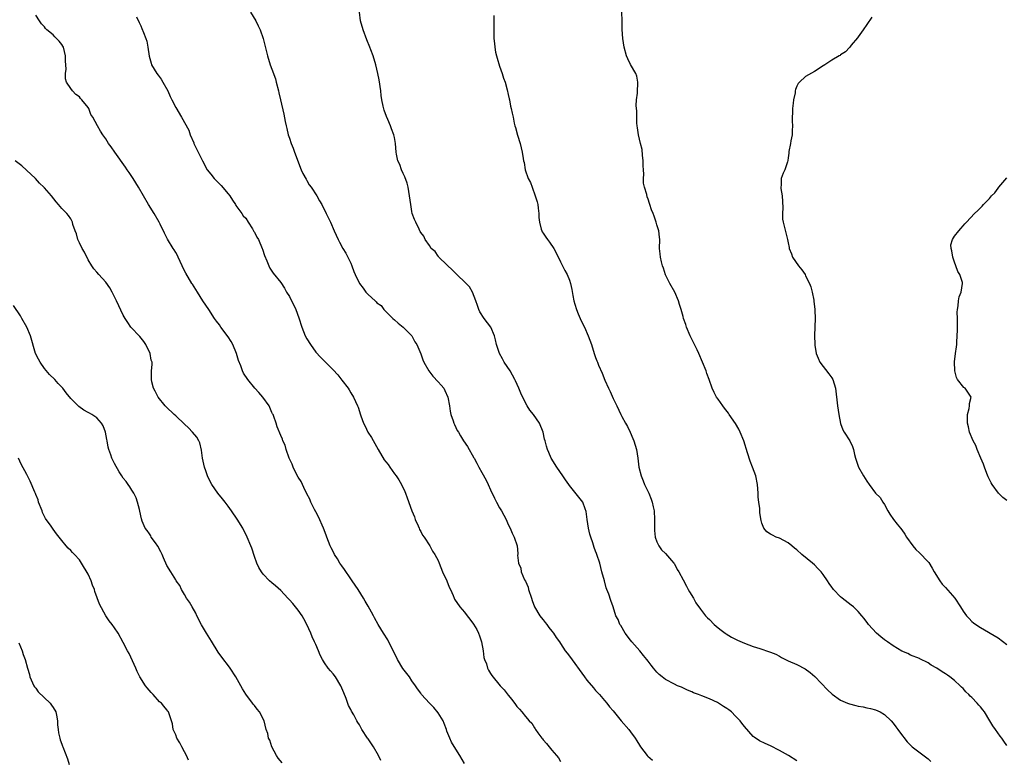
# Model space of a CAD drawing. Units: inches. Extents: x 2565000 to 2568000, y 1539000 to 1542000.
# Drawn here: x 2566749 to 2566974, y 1541656 to 1541825 of the extents above; entities that cross this region are included whole.
import ezdxf

# ---------------------------------------------------------------- set-up
doc = ezdxf.new("R2010")
doc.units = ezdxf.units.IN
doc.header["$MEASUREMENT"] = 0
doc.layers.add('LD25651539_10ft', color=53, linetype='Continuous')

msp = doc.modelspace()

# ---------------------------------------------------------------- linework, layer by layer
at = {"layer": 'LD25651539_10ft'}
for points, elevation in [([(2566851, 1541655.18), (2566849.93, 1541657), (2566849, 1541658.45), (2566848.08, 1541660.08), (2566847.68, 1541661), (2566847, 1541662.61), (2566846.87, 1541663), (2566846.37, 1541664.37), (2566846.11, 1541665), (2566845, 1541666.82), (2566844.02, 1541668.02), (2566843, 1541669), (2566841.19, 1541671), (2566841, 1541671.28), (2566840.27, 1541672.27), (2566839.79, 1541673), (2566839, 1541674.1), (2566838.41, 1541675), (2566836.94, 1541676.94), (2566835.7, 1541679), (2566833.46, 1541683.46), (2566832.49, 1541685), (2566831.28, 1541687), (2566830.48, 1541688.48), (2566830.19, 1541689), (2566829.79, 1541689.79), (2566829, 1541691.16), (2566828.35, 1541692.35), (2566827.91, 1541693), (2566826.68, 1541695), (2566826.02, 1541696.02), (2566825.35, 1541697), (2566825, 1541697.47), (2566823.58, 1541699.58), (2566823, 1541700.37), (2566822.75, 1541700.75), (2566822.54, 1541701), (2566821.99, 1541701.99), (2566821.27, 1541703), (2566821.19, 1541703.19), (2566820.56, 1541704.56), (2566820.32, 1541705), (2566819.57, 1541707), (2566819.39, 1541707.39), (2566818.8, 1541709), (2566817.61, 1541711.61), (2566817, 1541712.74), (2566816.73, 1541713.27), (2566815.91, 1541715), (2566815.65, 1541715.65), (2566815, 1541716.89), (2566814.33, 1541718.33), (2566813.96, 1541719), (2566813.66, 1541719.66), (2566813, 1541720.68), (2566812.65, 1541721.35), (2566811.84, 1541723), (2566811.63, 1541723.63), (2566810.95, 1541725.05), (2566810.28, 1541727), (2566810.02, 1541728.02), (2566809.51, 1541729), (2566809.4, 1541729.4), (2566809, 1541730.22), (2566808.21, 1541732.21), (2566807.99, 1541733), (2566807.46, 1541734.54), (2566807.26, 1541735), (2566807.16, 1541735.16), (2566807, 1541735.47), (2566806.36, 1541737), (2566804.94, 1541739), (2566804.03, 1541740.03), (2566803.11, 1541741), (2566801.46, 1541743), (2566800.5, 1541744.5), (2566800.26, 1541745), (2566799.87, 1541746.13), (2566799.34, 1541747.34), (2566798.87, 1541749), (2566798.04, 1541751), (2566797.68, 1541751.68), (2566797, 1541752.79), (2566795.33, 1541755), (2566795, 1541755.52), (2566794.35, 1541756.35), (2566793.88, 1541757), (2566792.58, 1541759), (2566791.24, 1541761), (2566789.96, 1541763), (2566789.62, 1541763.62), (2566788.81, 1541764.81), (2566788.67, 1541765), (2566787.3, 1541767.3), (2566787, 1541767.88), (2566786.5, 1541769), (2566786, 1541770), (2566785.54, 1541771), (2566785.39, 1541771.39), (2566785, 1541772.04), (2566784.67, 1541772.68), (2566784.43, 1541773), (2566783.14, 1541775.14), (2566782.46, 1541776.46), (2566781.48, 1541778.52), (2566781.24, 1541779), (2566780.07, 1541781), (2566778.81, 1541783), (2566776.52, 1541787), (2566775.27, 1541789), (2566774.36, 1541790.36), (2566773.91, 1541791), (2566773.56, 1541791.56), (2566771.06, 1541795), (2566770.26, 1541796.26), (2566769.68, 1541797), (2566769, 1541798.06), (2566768.32, 1541799), (2566767.8, 1541799.8), (2566767.11, 1541801), (2566766.05, 1541803), (2566765.64, 1541803.64), (2566765.12, 1541805), (2566765, 1541805.19), (2566763.58, 1541807), (2566763.28, 1541807.28), (2566763, 1541807.62), (2566762.18, 1541808.18), (2566761.43, 1541809), (2566761, 1541809.55), (2566760.03, 1541811), (2566759.79, 1541811.79), (2566759.81, 1541813), (2566759.99, 1541814.01), (2566759.92, 1541815), (2566759.83, 1541815.83), (2566759.84, 1541817), (2566759.34, 1541819), (2566759.24, 1541819.24), (2566759, 1541819.65), (2566758.35, 1541820.35), (2566757.79, 1541821), (2566757.38, 1541821.38), (2566757, 1541821.83), (2566755.56, 1541823), (2566755.27, 1541823.27), (2566755, 1541823.63), (2566754.36, 1541824.36), (2566753.9, 1541825), (2566753, 1541826.35)], 7940), ([(2566776.05, 1541825.95), (2566776.67, 1541824.67), (2566777, 1541823.86), (2566777.28, 1541823.28), (2566777.62, 1541822.38), (2566778.2, 1541821), (2566778.39, 1541820.39), (2566778.67, 1541819), (2566778.94, 1541816.94), (2566779.37, 1541815.37), (2566779.5, 1541815), (2566780.73, 1541813), (2566781, 1541812.64), (2566781.67, 1541811.67), (2566782.06, 1541811), (2566783.17, 1541809), (2566783.74, 1541807.74), (2566784.15, 1541807), (2566785, 1541805.22), (2566786.33, 1541803), (2566788.02, 1541800.02), (2566788.35, 1541799), (2566789.12, 1541797.12), (2566789.16, 1541797), (2566789.78, 1541795.78), (2566790.11, 1541795), (2566791.1, 1541793), (2566792.23, 1541791), (2566793, 1541789.98), (2566793.77, 1541789), (2566795, 1541787.77), (2566795.39, 1541787.39), (2566797, 1541785.5), (2566797.38, 1541785), (2566798, 1541784), (2566798.67, 1541783), (2566798.77, 1541782.77), (2566799, 1541782.51), (2566800.12, 1541781), (2566800.46, 1541780.46), (2566801, 1541779.91), (2566801.58, 1541779), (2566802.54, 1541777.46), (2566802.87, 1541776.87), (2566803, 1541776.69), (2566803.58, 1541775.58), (2566803.91, 1541775), (2566804.78, 1541773), (2566804.82, 1541772.82), (2566805.34, 1541771.34), (2566805.86, 1541770.14), (2566806.3, 1541769), (2566806.51, 1541768.51), (2566807.31, 1541767.31), (2566809, 1541765.18), (2566809.87, 1541763.87), (2566810.36, 1541763), (2566811, 1541761.97), (2566811.5, 1541761), (2566812.03, 1541760.03), (2566812.47, 1541759), (2566813.15, 1541757.15), (2566813.84, 1541755), (2566814.63, 1541753), (2566815, 1541752.31), (2566815.79, 1541751), (2566817, 1541749.29), (2566818.09, 1541748.09), (2566821, 1541745.22), (2566822.09, 1541744.09), (2566823, 1541742.84), (2566824.41, 1541741), (2566824.64, 1541740.64), (2566825, 1541739.95), (2566825.66, 1541739), (2566826.58, 1541737), (2566826.7, 1541736.7), (2566827, 1541735.71), (2566827.18, 1541735.18), (2566827.32, 1541734.68), (2566827.95, 1541733), (2566828.33, 1541732.33), (2566828.95, 1541731), (2566829.73, 1541729.73), (2566831.27, 1541727), (2566832.68, 1541724.68), (2566833, 1541724.22), (2566833.55, 1541723.55), (2566833.95, 1541723), (2566835, 1541721.46), (2566835.37, 1541721), (2566836.04, 1541720.04), (2566836.6, 1541719), (2566837.39, 1541717.39), (2566837.56, 1541717), (2566837.95, 1541715.95), (2566839.01, 1541713), (2566839.58, 1541711.58), (2566839.78, 1541711), (2566840.41, 1541709.59), (2566840.65, 1541709), (2566840.73, 1541708.73), (2566841, 1541708.25), (2566841.43, 1541707.43), (2566841.8, 1541707), (2566843.13, 1541705), (2566843.74, 1541703.74), (2566844.21, 1541703), (2566845, 1541701.61), (2566845.21, 1541701), (2566845.99, 1541699), (2566847, 1541696.94), (2566847.53, 1541695.53), (2566847.8, 1541695), (2566848.41, 1541693.59), (2566848.63, 1541693), (2566848.77, 1541692.77), (2566849.93, 1541691), (2566851, 1541689.82), (2566851.63, 1541689), (2566852.24, 1541688.24), (2566853.1, 1541687.1), (2566853.83, 1541685.83), (2566854.25, 1541685), (2566854.43, 1541684.43), (2566854.94, 1541683), (2566855.27, 1541681), (2566855.44, 1541679.44), (2566855.6, 1541679), (2566856.03, 1541677.97), (2566856.29, 1541677), (2566856.52, 1541676.52), (2566857, 1541675.75), (2566857.3, 1541675.3), (2566859.17, 1541673), (2566860.06, 1541672.06), (2566861, 1541670.82), (2566861.83, 1541669.84), (2566862.71, 1541668.71), (2566863, 1541668.27), (2566863.61, 1541667.61), (2566864.13, 1541667), (2566865, 1541665.93), (2566865.81, 1541665), (2566866.42, 1541664.42), (2566867, 1541663.39), (2566867.17, 1541663.17), (2566867.23, 1541663), (2566867.81, 1541662.19), (2566868.71, 1541661), (2566868.85, 1541660.85), (2566869, 1541660.65), (2566869.78, 1541659.78), (2566870.38, 1541659), (2566871, 1541658.24), (2566872.07, 1541657), (2566872.47, 1541656.47), (2566873, 1541655.63)], 7930), ([(2566802.1, 1541827), (2566803.31, 1541825), (2566803.88, 1541823.88), (2566804.3, 1541823), (2566805, 1541821), (2566805.98, 1541817), (2566806.62, 1541815), (2566807, 1541814.01), (2566807.78, 1541811.78), (2566808, 1541811), (2566808.51, 1541809), (2566808.58, 1541808.58), (2566808.97, 1541807), (2566809.7, 1541803.7), (2566810.01, 1541801.99), (2566810.26, 1541801), (2566810.43, 1541800.43), (2566810.75, 1541799), (2566811, 1541798.21), (2566811.42, 1541797), (2566811.88, 1541795.88), (2566812.18, 1541795), (2566813.69, 1541791), (2566814.09, 1541790.09), (2566814.8, 1541788.8), (2566815, 1541788.53), (2566815.55, 1541787.55), (2566815.97, 1541787), (2566817.29, 1541785), (2566817.85, 1541783.85), (2566818.38, 1541783), (2566819.41, 1541781), (2566819.9, 1541779.9), (2566820.39, 1541779), (2566821.24, 1541777), (2566822.12, 1541775), (2566822.44, 1541774.44), (2566823.22, 1541773), (2566823.87, 1541771.87), (2566824.33, 1541771), (2566825, 1541769.59), (2566825.26, 1541769), (2566825.74, 1541767.74), (2566826.06, 1541767), (2566827, 1541765), (2566827.87, 1541763.87), (2566828.5, 1541763), (2566829, 1541762.45), (2566830.57, 1541761), (2566830.81, 1541760.81), (2566831, 1541760.58), (2566831.95, 1541759.95), (2566832.58, 1541759), (2566834.62, 1541757), (2566835, 1541756.69), (2566835.88, 1541755.88), (2566837, 1541755.02), (2566838.98, 1541753), (2566839.66, 1541751.66), (2566840.1, 1541751), (2566841, 1541748.9), (2566841.48, 1541747.48), (2566841.7, 1541747), (2566842.85, 1541745), (2566843.78, 1541743.78), (2566845, 1541742.49), (2566845.7, 1541741.7), (2566846.26, 1541741), (2566846.54, 1541740.54), (2566847.21, 1541739), (2566847.59, 1541737), (2566847.76, 1541735.76), (2566847.93, 1541735), (2566848.42, 1541733.58), (2566848.58, 1541733), (2566848.7, 1541732.7), (2566849.38, 1541731.38), (2566849.62, 1541731), (2566850.12, 1541730.12), (2566850.81, 1541729), (2566851.67, 1541727.67), (2566853.14, 1541725.14), (2566853.21, 1541725), (2566853.87, 1541723.87), (2566854.3, 1541723), (2566855, 1541721.76), (2566855.97, 1541719.97), (2566856.46, 1541719), (2566857, 1541717.77), (2566857.88, 1541715.88), (2566858.31, 1541715), (2566859, 1541713.67), (2566859.44, 1541713), (2566860.02, 1541712.02), (2566860.51, 1541711), (2566861, 1541709.86), (2566861.42, 1541709), (2566861.9, 1541707.9), (2566862.36, 1541707), (2566863.02, 1541705), (2566863.21, 1541703.21), (2566863.2, 1541703), (2566863.17, 1541702.83), (2566863.36, 1541701), (2566863.89, 1541699.89), (2566863.99, 1541699), (2566864.76, 1541697.24), (2566864.93, 1541696.93), (2566865.54, 1541695.54), (2566865.67, 1541695), (2566866.32, 1541693), (2566866.47, 1541692.47), (2566867.03, 1541691.03), (2566868.26, 1541689), (2566868.56, 1541688.56), (2566869, 1541688.04), (2566869.44, 1541687.44), (2566869.81, 1541687), (2566870.31, 1541686.31), (2566871, 1541685.49), (2566871.35, 1541685), (2566871.99, 1541683.99), (2566872.73, 1541683), (2566873, 1541682.61), (2566874.06, 1541681), (2566874.45, 1541680.45), (2566875, 1541679.76), (2566878.42, 1541675), (2566879, 1541674.24), (2566880.48, 1541672.48), (2566881, 1541671.87), (2566881.84, 1541671), (2566883, 1541669.65), (2566883.58, 1541669), (2566884.2, 1541668.2), (2566885, 1541667.25), (2566886.85, 1541665), (2566888.58, 1541663), (2566889, 1541662.46), (2566890.06, 1541661), (2566890.42, 1541660.42), (2566891, 1541659.37), (2566891.24, 1541659), (2566892.78, 1541657), (2566892.89, 1541656.89), (2566894, 1541656)], 7920), ([(2566927, 1541655.84), (2566925.06, 1541657), (2566923, 1541658.18), (2566921, 1541659.26), (2566919.76, 1541659.76), (2566918.42, 1541660.42), (2566917.2, 1541661.2), (2566917, 1541661.36), (2566915, 1541663.63), (2566914.4, 1541664.4), (2566914.01, 1541665), (2566913, 1541666.06), (2566912.07, 1541667), (2566911.47, 1541667.47), (2566911, 1541667.79), (2566910.22, 1541668.22), (2566909.11, 1541669), (2566908.87, 1541669.13), (2566907, 1541669.98), (2566905.29, 1541670.71), (2566904.5, 1541671), (2566903.38, 1541671.38), (2566903, 1541671.61), (2566902.01, 1541672.01), (2566900.65, 1541672.65), (2566899.73, 1541673), (2566899, 1541673.33), (2566897, 1541674.42), (2566896.2, 1541675), (2566895.55, 1541675.55), (2566895, 1541676.07), (2566894.57, 1541676.57), (2566894.24, 1541677), (2566893.67, 1541677.67), (2566893, 1541678.57), (2566892.71, 1541679), (2566891.93, 1541679.93), (2566891.08, 1541681), (2566889.3, 1541683), (2566889, 1541683.41), (2566887.74, 1541685), (2566886.74, 1541686.74), (2566886.53, 1541687), (2566886.14, 1541688.14), (2566885.6, 1541689), (2566885, 1541691.03), (2566884.46, 1541692.46), (2566884.04, 1541693.96), (2566883.59, 1541695), (2566883.39, 1541695.39), (2566883, 1541696.94), (2566882.44, 1541699), (2566881.92, 1541701), (2566881.29, 1541703), (2566881.2, 1541703.2), (2566881, 1541703.77), (2566880.63, 1541704.63), (2566880.35, 1541705.65), (2566879.86, 1541707), (2566879.65, 1541707.65), (2566879.38, 1541709), (2566879.06, 1541711), (2566878.85, 1541712.85), (2566878.58, 1541713.42), (2566878.06, 1541715), (2566875, 1541718.76), (2566874.85, 1541719), (2566874.07, 1541720.07), (2566873.46, 1541721), (2566872.1, 1541723), (2566870.86, 1541725), (2566870.32, 1541726.32), (2566870, 1541727), (2566869.75, 1541727.75), (2566869.45, 1541729), (2566869.34, 1541729.34), (2566869.03, 1541731), (2566868.18, 1541733), (2566866.79, 1541735), (2566865.97, 1541735.97), (2566865.37, 1541737), (2566865, 1541737.66), (2566863.91, 1541739.91), (2566863.47, 1541741), (2566862.68, 1541742.68), (2566862.55, 1541743), (2566862.02, 1541744.02), (2566861.44, 1541745), (2566860.12, 1541747), (2566859.74, 1541747.74), (2566859.02, 1541749), (2566858.36, 1541751), (2566858.09, 1541752.09), (2566857.85, 1541753), (2566857.02, 1541755), (2566855.52, 1541757), (2566854.52, 1541758.52), (2566854.32, 1541759), (2566853.96, 1541759.96), (2566853.63, 1541761), (2566852.83, 1541763), (2566852.19, 1541764.19), (2566851.41, 1541765), (2566849.15, 1541767.15), (2566849, 1541767.28), (2566848.16, 1541768.16), (2566847.22, 1541769), (2566847, 1541769.25), (2566845.15, 1541771), (2566845.11, 1541771.11), (2566845, 1541771.22), (2566844.3, 1541772.3), (2566843.39, 1541773), (2566843, 1541773.64), (2566842.05, 1541775), (2566841.76, 1541775.76), (2566841, 1541776.67), (2566840.89, 1541776.89), (2566840.81, 1541777), (2566840.62, 1541777.38), (2566839.86, 1541779), (2566839.6, 1541779.6), (2566839.09, 1541781), (2566839, 1541781.4), (2566838.72, 1541783), (2566838.48, 1541785), (2566838.12, 1541787), (2566837.88, 1541787.88), (2566837.37, 1541789.37), (2566837, 1541790.13), (2566836.6, 1541791), (2566836.2, 1541792.2), (2566835.78, 1541793), (2566835.46, 1541794.54), (2566835.39, 1541795), (2566835.23, 1541797), (2566835, 1541798.39), (2566834.88, 1541799), (2566834.36, 1541800.36), (2566834.14, 1541801), (2566833.5, 1541802.5), (2566833.17, 1541803.17), (2566832.62, 1541804.62), (2566832.46, 1541805.54), (2566832.12, 1541807), (2566831.97, 1541807.97), (2566831.86, 1541809), (2566831.51, 1541811.51), (2566831.22, 1541813), (2566830.73, 1541815), (2566830.13, 1541817), (2566829.63, 1541818.37), (2566829.4, 1541819), (2566828.7, 1541820.7), (2566827.82, 1541823), (2566827.27, 1541825), (2566827.03, 1541827)], 7910), ([(2566857.74, 1541826.26), (2566857.74, 1541823.74), (2566857.71, 1541823), (2566857.7, 1541822.3), (2566857.75, 1541821), (2566857.88, 1541819.88), (2566857.93, 1541819), (2566858.12, 1541817.88), (2566858.32, 1541817), (2566858.49, 1541816.49), (2566859, 1541814.7), (2566859.64, 1541813), (2566859.96, 1541811.96), (2566860.29, 1541811), (2566860.78, 1541809.22), (2566861, 1541808.22), (2566861.2, 1541807.2), (2566861.27, 1541807), (2566861.53, 1541805.53), (2566861.71, 1541805), (2566861.91, 1541803.91), (2566862.11, 1541803), (2566862.36, 1541801.64), (2566862.52, 1541801), (2566862.65, 1541800.65), (2566863.11, 1541798.89), (2566863.73, 1541797), (2566863.99, 1541795.99), (2566864.22, 1541795), (2566864.42, 1541793.58), (2566864.52, 1541793), (2566864.62, 1541792.62), (2566864.9, 1541791), (2566865.61, 1541789), (2566866.07, 1541788.07), (2566866.45, 1541787), (2566867.2, 1541785), (2566867.62, 1541783.62), (2566867.75, 1541783), (2566867.84, 1541782.16), (2566868, 1541781), (2566868.04, 1541780.04), (2566868.13, 1541779), (2566868.58, 1541777.42), (2566868.66, 1541777), (2566868.78, 1541776.78), (2566869, 1541776.45), (2566869.59, 1541775.59), (2566870, 1541775), (2566870.44, 1541774.44), (2566871.42, 1541773), (2566871.98, 1541771.98), (2566873, 1541769.93), (2566873.41, 1541769), (2566873.98, 1541767.98), (2566874.45, 1541767), (2566875, 1541765.73), (2566875.27, 1541765), (2566875.57, 1541763.57), (2566875.8, 1541762.2), (2566876.02, 1541761), (2566876.26, 1541760.26), (2566876.62, 1541759), (2566877, 1541758.05), (2566877.47, 1541757), (2566877.95, 1541755.95), (2566878.42, 1541755), (2566879.32, 1541753), (2566880.03, 1541751), (2566880.64, 1541749), (2566881, 1541748.03), (2566881.3, 1541747.3), (2566881.4, 1541747), (2566881.67, 1541746.33), (2566882.48, 1541744.48), (2566883.11, 1541742.89), (2566883.94, 1541741), (2566884.3, 1541740.3), (2566885, 1541738.69), (2566885.84, 1541737), (2566886.77, 1541735), (2566887, 1541734.55), (2566887.85, 1541733), (2566888.28, 1541732.28), (2566888.89, 1541731), (2566889.53, 1541729.53), (2566889.72, 1541729), (2566890.33, 1541727), (2566890.67, 1541725), (2566890.9, 1541723), (2566891.38, 1541721), (2566891.86, 1541719.86), (2566892.2, 1541719), (2566893.12, 1541717), (2566893.68, 1541715.67), (2566893.9, 1541715), (2566894.13, 1541713.87), (2566894.34, 1541713), (2566894.47, 1541711), (2566894.45, 1541710.45), (2566894.45, 1541708.45), (2566894.6, 1541707), (2566895, 1541705.91), (2566895.43, 1541705), (2566896.08, 1541704.08), (2566897, 1541703.26), (2566898.34, 1541701.66), (2566898.88, 1541701), (2566899, 1541700.83), (2566899.6, 1541699.6), (2566899.98, 1541699), (2566901, 1541697.19), (2566901.74, 1541695.74), (2566902.15, 1541695), (2566902.43, 1541694.43), (2566903.35, 1541693), (2566903.93, 1541691.93), (2566905, 1541690.46), (2566906.13, 1541689), (2566906.54, 1541688.54), (2566907, 1541688.11), (2566908.11, 1541687), (2566909, 1541686.22), (2566909.68, 1541685.68), (2566910.64, 1541685), (2566910.84, 1541684.84), (2566912.06, 1541684.06), (2566913, 1541683.63), (2566913.42, 1541683.42), (2566915, 1541682.76), (2566917, 1541681.99), (2566918.53, 1541681.47), (2566920.75, 1541680.75), (2566921, 1541680.63), (2566922.17, 1541680.17), (2566923, 1541679.72), (2566923.48, 1541679.48), (2566924.37, 1541679), (2566925, 1541678.7), (2566927, 1541677.84), (2566928.86, 1541676.87), (2566930.01, 1541676.01), (2566931.08, 1541675.08), (2566934.03, 1541672.03), (2566935.04, 1541671.04), (2566937, 1541669.7), (2566938.59, 1541669), (2566939, 1541668.84), (2566940.49, 1541668.49), (2566941, 1541668.33), (2566942.17, 1541668.17), (2566943, 1541667.96), (2566943.8, 1541667.8), (2566945, 1541667.49), (2566946.03, 1541667), (2566947, 1541666.44), (2566948.51, 1541665), (2566949, 1541664.43), (2566949.59, 1541663.59), (2566950.08, 1541663), (2566950.45, 1541662.45), (2566952.18, 1541660.18), (2566953, 1541659.37), (2566953.17, 1541659.17), (2566953.36, 1541659), (2566957, 1541656.28), (2566957.63, 1541655.63)], 7900), ([(2566975, 1541659.35), (2566974.33, 1541660.33), (2566973.88, 1541661), (2566973.49, 1541661.49), (2566972.39, 1541663), (2566971.79, 1541663.79), (2566971.11, 1541665), (2566969.86, 1541667), (2566969.5, 1541667.5), (2566969, 1541668.13), (2566968.57, 1541668.57), (2566968.23, 1541669), (2566967, 1541670.29), (2566966.61, 1541670.61), (2566966.29, 1541671), (2566965.62, 1541671.62), (2566965, 1541672.35), (2566964.65, 1541672.65), (2566964.34, 1541673), (2566963, 1541674.19), (2566961.99, 1541675), (2566961.4, 1541675.4), (2566961, 1541675.71), (2566960.18, 1541676.18), (2566959, 1541677.03), (2566957.71, 1541677.71), (2566957, 1541678.2), (2566955.12, 1541679.12), (2566955, 1541679.19), (2566953, 1541679.98), (2566952.34, 1541680.34), (2566951, 1541680.93), (2566949, 1541682.13), (2566947.72, 1541683), (2566947, 1541683.52), (2566946.18, 1541684.18), (2566945.22, 1541685), (2566943.39, 1541687), (2566943.25, 1541687.25), (2566942.4, 1541688.4), (2566941.87, 1541689), (2566941, 1541690), (2566939.94, 1541691), (2566939.42, 1541691.42), (2566937.36, 1541693), (2566937, 1541693.31), (2566935.38, 1541695), (2566935.2, 1541695.2), (2566935, 1541695.51), (2566934.36, 1541696.36), (2566934.01, 1541697), (2566933, 1541698.46), (2566932.57, 1541699), (2566931.82, 1541699.82), (2566931, 1541700.62), (2566930.56, 1541701), (2566928.11, 1541703), (2566927, 1541704.03), (2566926.47, 1541704.47), (2566925.81, 1541705), (2566925, 1541705.68), (2566923, 1541706.74), (2566922.28, 1541707), (2566921.39, 1541707.39), (2566921, 1541707.68), (2566920.15, 1541708.15), (2566919.44, 1541709), (2566919, 1541710.18), (2566918.8, 1541710.8), (2566918.51, 1541712.51), (2566918.49, 1541713.51), (2566918.27, 1541715), (2566918.13, 1541716.13), (2566918.14, 1541717), (2566918.05, 1541718.04), (2566918.01, 1541719), (2566917.59, 1541721), (2566916.84, 1541723), (2566916.32, 1541724.32), (2566915.73, 1541726.27), (2566914.86, 1541729), (2566914.05, 1541731), (2566913.69, 1541731.69), (2566912.97, 1541732.97), (2566911.54, 1541735), (2566911.33, 1541735.33), (2566910.48, 1541736.48), (2566910.04, 1541737), (2566909, 1541738.52), (2566908.63, 1541739), (2566908.06, 1541740.06), (2566907.6, 1541741), (2566906.95, 1541743), (2566906.42, 1541744.42), (2566906.23, 1541745), (2566905.42, 1541747), (2566904.56, 1541749), (2566904.17, 1541749.83), (2566902.61, 1541753), (2566901.78, 1541755), (2566901.6, 1541755.6), (2566901.11, 1541757), (2566901, 1541757.43), (2566900.53, 1541759), (2566900.2, 1541760.2), (2566899.94, 1541761), (2566899.12, 1541763), (2566897.98, 1541765), (2566897, 1541766.95), (2566896.49, 1541768.49), (2566896.3, 1541769), (2566896.05, 1541769.95), (2566895.8, 1541771), (2566895.74, 1541771.74), (2566895.62, 1541773), (2566895.65, 1541775), (2566895.56, 1541775.56), (2566895.43, 1541777), (2566895, 1541778.39), (2566894.85, 1541779), (2566894.34, 1541780.34), (2566894.13, 1541781), (2566893.79, 1541781.79), (2566893.4, 1541783), (2566893.29, 1541783.29), (2566893, 1541784.26), (2566892.81, 1541784.81), (2566892.7, 1541785.3), (2566892.19, 1541787), (2566891.94, 1541787.94), (2566891.91, 1541789), (2566892.01, 1541789.99), (2566891.92, 1541791), (2566891.86, 1541791.86), (2566891.88, 1541793), (2566891.7, 1541794.3), (2566891.6, 1541795.6), (2566891.24, 1541797), (2566890.78, 1541799), (2566890.57, 1541800.57), (2566890.47, 1541801), (2566890.39, 1541801.61), (2566890.38, 1541803), (2566890.44, 1541804.44), (2566890.36, 1541805), (2566890.29, 1541805.71), (2566890.37, 1541807), (2566890.53, 1541808.53), (2566890.54, 1541809), (2566890.65, 1541810.65), (2566890.66, 1541811), (2566890.4, 1541812.4), (2566890.19, 1541813), (2566889, 1541815.06), (2566888.36, 1541816.36), (2566888.08, 1541817), (2566887.54, 1541819), (2566887.19, 1541821), (2566887.03, 1541823.03), (2566887.04, 1541825), (2566886.96, 1541827)], 7890), ([(2566944.11, 1541825.89), (2566943, 1541824.21), (2566942.14, 1541823), (2566941, 1541821.36), (2566940.85, 1541821.15), (2566939.44, 1541819.44), (2566939.09, 1541819), (2566939.06, 1541818.94), (2566938.08, 1541817.92), (2566937, 1541817.26), (2566936.86, 1541817.14), (2566936.63, 1541817), (2566935, 1541816.04), (2566933.42, 1541815), (2566933, 1541814.75), (2566931, 1541813.46), (2566929, 1541812.27), (2566927.58, 1541811), (2566927.3, 1541810.7), (2566927, 1541810.06), (2566926.69, 1541809.31), (2566926.63, 1541809), (2566926.57, 1541808.57), (2566926.24, 1541807), (2566926.18, 1541806.18), (2566925.98, 1541805), (2566926.02, 1541804.02), (2566925.93, 1541803), (2566925.93, 1541802.07), (2566925.99, 1541801), (2566925.92, 1541799.92), (2566925.88, 1541799), (2566925.6, 1541797.6), (2566925.54, 1541797), (2566925.19, 1541795.19), (2566925.19, 1541794.81), (2566925, 1541793.69), (2566924.93, 1541793.07), (2566924.82, 1541792.82), (2566924.25, 1541791), (2566923.83, 1541790.17), (2566923.4, 1541789), (2566923.44, 1541787.44), (2566923.33, 1541787), (2566923.32, 1541786.68), (2566923.63, 1541785), (2566923.72, 1541783.72), (2566923.75, 1541782.25), (2566923.68, 1541781), (2566923.71, 1541779.71), (2566923.84, 1541779), (2566924.2, 1541777.8), (2566924.85, 1541775), (2566925, 1541774.27), (2566925.23, 1541773.23), (2566925.25, 1541773), (2566925.77, 1541771.77), (2566926.01, 1541771), (2566927.37, 1541769), (2566928.11, 1541768.11), (2566928.86, 1541767), (2566929, 1541766.76), (2566929.91, 1541765), (2566930.19, 1541764.19), (2566930.5, 1541763), (2566930.85, 1541761.15), (2566930.88, 1541761), (2566930.87, 1541760.87), (2566931.09, 1541759.09), (2566931.13, 1541758.87), (2566931.16, 1541757), (2566931.08, 1541755.08), (2566931.03, 1541753), (2566931.1, 1541751.1), (2566931.1, 1541750.9), (2566931.42, 1541749), (2566931.88, 1541747.88), (2566932.26, 1541747), (2566934.3, 1541744.3), (2566935, 1541743.39), (2566935.23, 1541743), (2566935.83, 1541741), (2566936.25, 1541737), (2566936.56, 1541735), (2566936.97, 1541732.97), (2566937.51, 1541731.51), (2566937.79, 1541731), (2566939.11, 1541729), (2566939.71, 1541727.71), (2566939.96, 1541727), (2566940.17, 1541725.83), (2566940.38, 1541725), (2566940.55, 1541724.55), (2566941.08, 1541723), (2566942.21, 1541721), (2566943, 1541719.74), (2566943.51, 1541719), (2566945, 1541717.06), (2566946.01, 1541716.01), (2566946.67, 1541715), (2566947, 1541714.44), (2566947.82, 1541713), (2566948.22, 1541712.22), (2566949.05, 1541711), (2566949.92, 1541709.92), (2566950.71, 1541709), (2566951, 1541708.63), (2566951.66, 1541707.66), (2566952.08, 1541707), (2566953.47, 1541705), (2566954.15, 1541704.15), (2566955, 1541703.37), (2566957, 1541701.3), (2566957.14, 1541701.14), (2566957.89, 1541699.89), (2566958.41, 1541699), (2566959.64, 1541697), (2566960.22, 1541696.22), (2566961, 1541695.42), (2566963.08, 1541693), (2566964.41, 1541691), (2566965, 1541690.02), (2566965.79, 1541689), (2566966.35, 1541688.35), (2566967, 1541687.69), (2566967.39, 1541687.39), (2566967.93, 1541687), (2566969, 1541686.3), (2566973, 1541683.94), (2566975, 1541682.44)], 7880), ([(2566831.89, 1541655.89), (2566831.33, 1541657), (2566830.19, 1541659), (2566829, 1541660.83), (2566828.87, 1541661), (2566827.55, 1541663), (2566827, 1541664.03), (2566826.61, 1541664.61), (2566826.39, 1541665), (2566825.69, 1541666.31), (2566825.19, 1541667.19), (2566825, 1541667.59), (2566824.5, 1541668.5), (2566823.95, 1541670.05), (2566823.4, 1541671.4), (2566823, 1541672.46), (2566822.78, 1541673), (2566821.55, 1541675), (2566821, 1541675.71), (2566820.38, 1541676.38), (2566819.85, 1541677), (2566819, 1541678.25), (2566818.53, 1541679), (2566818, 1541680), (2566817.62, 1541681), (2566817, 1541682.39), (2566816.76, 1541683), (2566816.2, 1541684.2), (2566815.9, 1541685), (2566814.98, 1541687), (2566814.28, 1541688.28), (2566813.88, 1541689), (2566813, 1541690.3), (2566811.79, 1541691.79), (2566811, 1541692.66), (2566810.65, 1541693), (2566809, 1541694.73), (2566807.82, 1541695.82), (2566807, 1541696.51), (2566806.47, 1541697), (2566805, 1541698.48), (2566804.62, 1541699), (2566804.03, 1541700.03), (2566803.55, 1541701), (2566803, 1541702.57), (2566802.42, 1541704.42), (2566802.21, 1541705), (2566801.36, 1541707), (2566800.32, 1541709), (2566799.08, 1541711.08), (2566797.78, 1541713), (2566797, 1541714.06), (2566796.28, 1541715), (2566795.72, 1541715.72), (2566794.67, 1541717), (2566793.25, 1541719), (2566792.47, 1541720.47), (2566792.25, 1541721), (2566791.89, 1541722.11), (2566791.58, 1541723), (2566791.14, 1541725), (2566790.88, 1541726.88), (2566790.5, 1541728.5), (2566790.28, 1541729), (2566789.83, 1541729.83), (2566788.88, 1541731), (2566787.96, 1541731.96), (2566787, 1541732.82), (2566785, 1541734.69), (2566784.64, 1541735), (2566782.79, 1541736.79), (2566782.6, 1541737), (2566780.97, 1541739), (2566780.34, 1541740.34), (2566779.94, 1541741), (2566779.54, 1541742.46), (2566779.44, 1541743), (2566779.49, 1541743.49), (2566779.5, 1541745), (2566779.59, 1541746.41), (2566779.59, 1541747), (2566779.43, 1541747.43), (2566779.14, 1541749), (2566778.19, 1541751), (2566777.72, 1541751.72), (2566776.83, 1541752.83), (2566774.77, 1541755), (2566774.03, 1541756.03), (2566773.42, 1541757), (2566773, 1541757.76), (2566771.48, 1541761), (2566771, 1541761.9), (2566770.48, 1541763), (2566769.96, 1541763.96), (2566769, 1541765.27), (2566767.42, 1541767), (2566767, 1541767.54), (2566766.32, 1541768.32), (2566765.82, 1541769), (2566765, 1541770.4), (2566764.14, 1541772.14), (2566763.66, 1541773), (2566763, 1541774.26), (2566762.67, 1541775), (2566762.34, 1541776.34), (2566762, 1541777), (2566761.53, 1541778.47), (2566761.45, 1541779), (2566761.3, 1541779.3), (2566761, 1541779.73), (2566760.53, 1541780.53), (2566760.12, 1541781), (2566759, 1541782.14), (2566758.24, 1541783), (2566757.68, 1541783.68), (2566756.63, 1541785), (2566755, 1541786.81), (2566754.85, 1541787), (2566753.9, 1541787.9), (2566752.93, 1541789), (2566750.92, 1541790.92), (2566749.84, 1541791.84), (2566748.3, 1541793)], 7950), ([(2566975, 1541715.36), (2566974.07, 1541716.07), (2566973.06, 1541717.06), (2566971.67, 1541719), (2566971.42, 1541719.42), (2566970.74, 1541720.74), (2566970.45, 1541721.55), (2566969.89, 1541723), (2566969.67, 1541723.67), (2566969.06, 1541725), (2566968.19, 1541727), (2566967.9, 1541727.9), (2566967.26, 1541729), (2566966.45, 1541731), (2566966.22, 1541732.22), (2566965.96, 1541733), (2566966.03, 1541734.03), (2566965.97, 1541735), (2566966.41, 1541736.41), (2566966.49, 1541737), (2566966.47, 1541737.53), (2566966.8, 1541739), (2566965.44, 1541741), (2566965.19, 1541741.19), (2566963.72, 1541743), (2566963.45, 1541743.45), (2566963.08, 1541745), (2566963.05, 1541747.05), (2566963.28, 1541749), (2566963.5, 1541750.5), (2566963.54, 1541751), (2566963.54, 1541751.54), (2566963.67, 1541753), (2566963.72, 1541754.28), (2566963.68, 1541757), (2566963.62, 1541758.38), (2566963.68, 1541759), (2566963.88, 1541759.88), (2566963.91, 1541761), (2566964.06, 1541761.94), (2566964.55, 1541763), (2566964.86, 1541765), (2566964.83, 1541765.17), (2566964.21, 1541767), (2566963.75, 1541767.75), (2566963.32, 1541769), (2566963, 1541769.84), (2566962.61, 1541771), (2566962.43, 1541772.43), (2566962.25, 1541773), (2566962.2, 1541773.8), (2566962.53, 1541775), (2566963, 1541775.78), (2566963.98, 1541777), (2566964.48, 1541777.52), (2566965, 1541778.17), (2566965.4, 1541778.6), (2566965.75, 1541779), (2566967.63, 1541781), (2566968.37, 1541781.63), (2566969, 1541782.3), (2566969.36, 1541782.64), (2566969.66, 1541783), (2566971, 1541784.37), (2566971.51, 1541785), (2566972.26, 1541785.74), (2566973, 1541786.77), (2566973.19, 1541787), (2566975, 1541789.11)], 7870), ([(2566809.34, 1541655.34), (2566808.45, 1541656.45), (2566808.08, 1541657), (2566807.01, 1541659), (2566806.51, 1541660.51), (2566806.21, 1541661), (2566806.04, 1541662.04), (2566805.69, 1541663), (2566805.21, 1541665), (2566804.16, 1541667), (2566803.62, 1541667.62), (2566803, 1541668.46), (2566802.74, 1541668.74), (2566802.58, 1541669), (2566801.05, 1541671.05), (2566800.27, 1541672.27), (2566799.9, 1541673), (2566798.76, 1541675), (2566797.46, 1541677), (2566797.27, 1541677.27), (2566795.53, 1541679.53), (2566794.69, 1541680.69), (2566793.21, 1541683.21), (2566792.4, 1541684.4), (2566792.07, 1541685), (2566790.9, 1541686.9), (2566789.87, 1541689), (2566789.6, 1541689.6), (2566788.74, 1541691), (2566788.13, 1541692.13), (2566787.48, 1541693), (2566787, 1541693.85), (2566786.31, 1541695), (2566785.93, 1541695.93), (2566785.12, 1541697), (2566785, 1541697.18), (2566783.87, 1541699), (2566783, 1541700.47), (2566782.22, 1541702.22), (2566781.91, 1541703), (2566781.62, 1541703.62), (2566780.9, 1541704.9), (2566780.35, 1541705.65), (2566779.42, 1541707), (2566779.3, 1541707.3), (2566779, 1541707.72), (2566778.51, 1541708.51), (2566778.05, 1541709), (2566777.35, 1541710.65), (2566777.16, 1541711.17), (2566777, 1541711.84), (2566776.7, 1541713.3), (2566776.26, 1541715), (2566775.94, 1541715.94), (2566775.47, 1541717), (2566775, 1541717.7), (2566774.51, 1541718.51), (2566774.13, 1541719), (2566773.67, 1541719.67), (2566773, 1541720.47), (2566772.66, 1541721), (2566772.11, 1541721.89), (2566771, 1541723.78), (2566770.43, 1541725), (2566770.18, 1541725.82), (2566769.75, 1541727), (2566769.57, 1541727.57), (2566769.36, 1541729), (2566769.28, 1541729.28), (2566768.98, 1541731), (2566768.44, 1541732.44), (2566768.08, 1541733), (2566767, 1541734.22), (2566766.55, 1541734.55), (2566765.84, 1541735), (2566765.3, 1541735.3), (2566765, 1541735.5), (2566764.01, 1541736.01), (2566762.86, 1541736.86), (2566761, 1541738.67), (2566759.94, 1541739.94), (2566759.19, 1541741), (2566759, 1541741.23), (2566758.12, 1541742.12), (2566757.34, 1541743), (2566756.17, 1541744.17), (2566755, 1541745.53), (2566753.99, 1541747), (2566753.63, 1541747.63), (2566752.98, 1541749), (2566751.83, 1541753), (2566750.97, 1541755), (2566749.87, 1541757), (2566749.55, 1541757.55), (2566747.96, 1541759.96)], 7960), ([(2566787.93, 1541655.93), (2566787.44, 1541657), (2566787, 1541657.9), (2566786.43, 1541659), (2566785.94, 1541659.94), (2566785.28, 1541661), (2566785, 1541661.76), (2566784.45, 1541663), (2566784.25, 1541664.25), (2566784.04, 1541665), (2566783.36, 1541667), (2566783.19, 1541667.19), (2566783, 1541667.48), (2566782.28, 1541668.28), (2566781.79, 1541669), (2566781.34, 1541669.34), (2566779.84, 1541671), (2566779.41, 1541671.41), (2566778.5, 1541672.5), (2566778.14, 1541673), (2566776.83, 1541675), (2566776.23, 1541676.23), (2566775.87, 1541677), (2566774.36, 1541680.36), (2566773.97, 1541681), (2566773, 1541682.85), (2566771.82, 1541685), (2566771, 1541686.22), (2566770.45, 1541687), (2566769.8, 1541687.8), (2566769, 1541689), (2566767.61, 1541691.61), (2566766.54, 1541694.54), (2566766.43, 1541695), (2566766.01, 1541696.01), (2566765.68, 1541697), (2566765, 1541698.49), (2566763.5, 1541701), (2566763, 1541701.79), (2566761.89, 1541703), (2566761.44, 1541703.44), (2566761, 1541703.95), (2566760.46, 1541704.46), (2566759.98, 1541705), (2566759, 1541706.17), (2566758.37, 1541707), (2566757.75, 1541707.75), (2566757, 1541708.77), (2566756.54, 1541709.46), (2566755.26, 1541711.26), (2566755, 1541711.71), (2566754.59, 1541712.59), (2566754.46, 1541713), (2566753.68, 1541715), (2566753.53, 1541715.53), (2566753, 1541716.74), (2566752.93, 1541716.93), (2566752.78, 1541717.22), (2566751.77, 1541719.77), (2566751, 1541721.33), (2566749.68, 1541723.68), (2566749.06, 1541725)], 7970), ([(2566749.17, 1541682.83), (2566749.92, 1541681), (2566750.16, 1541680.16), (2566750.62, 1541679), (2566751.15, 1541677), (2566751.55, 1541675.55), (2566751.69, 1541675), (2566752.59, 1541673), (2566752.74, 1541672.74), (2566753, 1541672.42), (2566753.6, 1541671.6), (2566756.31, 1541669), (2566756.58, 1541668.58), (2566757, 1541668.02), (2566757.58, 1541667), (2566757.77, 1541666.23), (2566758, 1541665), (2566758.01, 1541664.01), (2566758.16, 1541663), (2566758.22, 1541662.22), (2566758.51, 1541661), (2566758.62, 1541660.62), (2566759, 1541659.61), (2566759.15, 1541659.15), (2566759.23, 1541659), (2566760.31, 1541656.31), (2566760.69, 1541655)], 7980)]:
    msp.add_lwpolyline(points, dxfattribs=dict(at, elevation=elevation))

doc.saveas('drawing.dxf')
